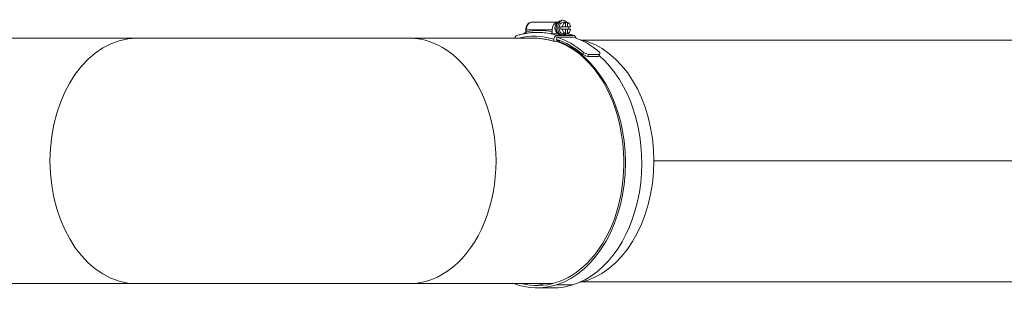
# Model space of a CAD drawing. Units: millimetres. Extents: x -13951 to 12703, y 1228 to 7756.
# Drawn here: x 11165 to 11675, y 1782 to 1922 of the extents above; entities that cross this region are included whole.
import ezdxf

# ---------------------------------------------------------------- set-up
doc = ezdxf.new("R2010")
doc.units = ezdxf.units.MM
doc.layers.add('ERGO', color=3, linetype='Continuous', lineweight=15)
doc.layers.add('OŚ', color=40, linetype='Continuous', lineweight=15)

# ---------------------------------------------------------------- blocks, each defined once
blk = doc.blocks.new('ERGO LUX-K-3 #4')
at = {"layer": 'ERGO'}
for p, q in [((-1352, 62.5), (-1755.79, 62.5)), ((-1338.4, 64.14), (-1346.89, 64.14)), ((-1328.35, 65.7), (-1336.83, 65.7)), ((-1336.35, 63.5), (-1262.23, 63.5)), ((-1120.81, 63.5), (-1262.23, 63.5)), ((-1120.81, 63.5), (-1024.61, 63.5)), ((-1872.26, 0), (-1388.97, 0)), ((-1388.97, 0), (-1872.26, 0)), ((-1360.81, -55.02), (-1360.34, -54.02)), ((-1355.15, -55.02), (-1360.81, -55.02)), ((-1360.34, -54.02), (-1354.68, -54.02)), ((-1354.68, -54.02), (-1355.15, -55.02)), ((-1352.54, -56.09), (-1352.07, -55.08)), ((-1352, -62.5), (-1797.16, -62.5)), ((-1338.83, -64.92), (-1347.31, -64.92)), ((-1347.18, -64.05), (-1338.69, -64.05)), ((-1344.16, -65.85), (-1343.24, -65.85)), ((-1344.16, -68.13), (-1344.16, -65.85)), ((-1344.05, -65.78), (-1343.8, -65.78)), ((-1343.28, -65.26), (-1340.59, -65.26)), ((-1342.32, -65.85), (-1343.24, -65.85)), ((-1343.24, -65.85), (-1343.24, -68.13)), ((-1341.93, -65.78), (-1342.78, -65.78)), ((-1340.44, -62.19), (-1338.4, -62.19)), ((-1339.36, -65.78), (-1335.57, -65.78)), ((-1338.69, -64.05), (-1338.51, -62.88)), ((-1338.4, -62.19), (-1338.36, -61.9)), ((-1336.94, -61.9), (-1338.36, -61.9)), ((-1336.96, -61.99), (-1337.11, -62.97)), ((-1326.93, -63.5), (-1262.23, -63.5)), ((-1262.23, -63.5), (-1120.81, -63.5)), ((-1120.81, -63.5), (-1034.02, -63.5)), ((-1345.77, -68.13), (-1344.16, -68.13)), ((-1344.16, -69.43), (-1345.77, -69.43)), ((-1343.24, -68.13), (-1344.16, -68.13)), ((-1344.16, -69.43), (-1343.24, -69.43)), ((-1344.16, -71.71), (-1344.16, -69.43)), ((-1343.24, -68.13), (-1341.63, -68.13)), ((-1341.63, -69.43), (-1343.24, -69.43)), ((-1343.24, -69.43), (-1343.24, -71.71)), ((-1341.63, -68.13), (-1340.71, -68.13)), ((-1340.71, -69.43), (-1341.63, -69.43)), ((-1336.28, -66.79), (-1336.28, -67.78)), ((-1322.84, -67.78), (-1336.28, -67.78)), ((-1322.55, -66.93), (-1322.84, -66.93)), ((-1322.84, -66.93), (-1322.84, -67.78)), ((-1322.55, -67.78), (-1322.84, -67.78)), ((-1322.55, -67.78), (-1322.55, -66.93)), ((-1343.24, -71.71), (-1344.16, -71.71)), ((-1343.24, -71.71), (-1342.32, -71.71)), ((-1341.93, -71.78), (-1342.78, -71.78)), ((-1341.23, -72.78), (-1341.93, -72.78)), ((-1339.1, -71.78), (-1339.36, -71.78)), ((-1339.1, -71.78), (-1325.67, -71.78))]:
    blk.add_line(p, q, dxfattribs=at)
for centre, major_axis, ratio, start_param, end_param in [((-1328.35, 0), (0, 65.7), 0.707107, 6.02367, 6.501352), ((-1344.07, 0), (0, -63.5), 0.707107, 3.27991, 6.144577), ((-1336.98, 0.98), (0, 64.7), 0.707107, 0.218167, 2.600342), ((-1328.5, 0.98), (0, 63.5), 0.707107, 0.218167, 1.796837), ((-1328.5, 0.98), (0, -64.7), 0.707107, 3.359759, 6.06502), ((-1336.83, 0), (0, 65.7), 0.707107, 0, 0.218167), ((-1328.35, 0), (0, 64.5), 0.707107, 6.106867, 6.501352), ((-1336.83, 0), (0, 64.5), 0.707107, 6.106867, 6.190027), ((-1262.23, 0), (0, 63.5), 0.707107, 0, 3.141593), ((-1120.81, 0), (0, 63.5), 0.707107, 3.141593, 6.283185), ((-1328.35, 0), (0, -63.5), 0.707107, 4.922681, 6.058364), ((-1335.42, 0), (25.66, 65.65), 0.099855, 2.602414, 2.63286), ((-1336.83, 0), (0, -65.7), 0.707107, 5.735437, 6.058587), ((-1329.76, 0), (-86.29, 33.73), 0.653386, 1.53178, 1.562226), ((-1329.76, 0), (-84.71, 33.12), 0.653386, 1.53178, 1.562793), ((-1328.35, 0), (0, -65.7), 0.707107, 5.735437, 6.058587), ((-1328.35, 0), (0, -64.5), 0.707107, 5.736003, 6.058467), ((-1347.01, -62.97), (-0.6, -1.91), 0.690346, 5.261029, 6.496337), ((-1336.98, 0.98), (0, -67.5), 0.707107, 6.06502, 6.13449), ((-1343.7, -68.78), (0, 3), 0.707107, 0.218398, 1.352397), ((-1336.98, 0.98), (0, -67.5), 0.707107, 6.13449, 6.138771), ((-1341.93, -68.78), (0, -4), 0.707107, 3.637142, 3.890866), ((-1341.93, -68.78), (0, -4), 0.707107, 5.533912, 8.929228), ((-1342.78, -68.78), (0, 3), 0.707107, 6.064786, 6.501584), ((-1343.7, -68.78), (0, 3), 0.707107, 4.930787, 6.064786), ((-1341.93, -68.78), (0, 3), 0.707107, 3.141593, 6.283185), ((-1341.23, -68.78), (0, -4), 0.707107, 0, 2.554572), ((-1339.81, -68.78), (0, 3), 0.707107, 3.394273, 6.030505), ((-1338.52, -62.97), (-0.6, -1.91), 0.690346, 0.213151, 1.783948), ((-1328.5, 0.98), (0, -67.5), 0.707107, 6.06502, 6.13449), ((-1327.08, 0.98), (0, -65.5), 0.707107, 6.06502, 6.460216), ((-1338.37, -61.99), (-0.6, -1.91), 0.690346, 1.783948, 1.831515), ((-1327.08, 0.98), (0, -64.5), 0.707107, 6.06502, 6.310297), ((-1328.5, 0.98), (0, -67.5), 0.707107, 6.13449, 6.283185), ((-1318.47, -62.97), (0.6, -1.91), 0.690345, 0, 1.08334), ((-1328.35, 0), (0, -65.7), 0.707107, 0.245559, 0.259515), ((-1343.7, -68.78), (0, -3), 0.707107, 4.930787, 6.064786), ((-1342.78, -68.78), (0, 3), 0.707107, 1.352397, 1.789195), ((-1343.7, -68.78), (0, -3), 0.707107, 0.218398, 1.352397), ((-1342.78, -68.78), (0, -3), 0.707107, 1.352397, 1.789195), ((-1339.1, -67.78), (0, -4), 0.707107, 6.283185, 7.853981), ((-1329.21, 0.98), (0, -68.5), 0.707107, 6.136677, 6.414954), ((-1325.67, -67.78), (0, -4), 0.707107, 6.283185, 7.853981), ((-1323.53, -66.63), (0.995, -0.103), 0.102563, 5.522408, 6.283185), ((-1321.99, -66.93), (0, 1.02), 0.543234, 1.382425, 1.570998), ((-1342.78, -68.78), (0, -3), 0.707107, 6.064786, 6.501584)]:
    blk.add_ellipse(centre, major_axis=major_axis, ratio=ratio, start_param=start_param, end_param=end_param, dxfattribs=at)
for points, knots in [([(-1343.85, -65.84), (-1344.41, -65.73), (-1344.96, -65.61), (-1346.21, -65.29), (-1346.91, -65.1), (-1347.61, -64.88)], [0.14031847, 0.14031847, 0.14031847, 0.14031847, 0.17453262, 0.17453262, 0.21816578, 0.21816578, 0.21816578, 0.21816578]), ([(-1340.59, -65.26), (-1340.52, -65.27), (-1340.45, -65.29), (-1340.14, -65.35), (-1339.9, -65.4), (-1339.66, -65.45)], [1.8305467, 1.8305467, 1.8305467, 1.8305467, 1.8536898, 1.8536898, 1.937722, 1.937722, 1.937722, 1.937722]), ([(-1326.93, -63.5), (-1326.98, -63.5), (-1327.04, -63.5), (-1330.41, -63.48), (-1333.71, -62.95), (-1336.94, -61.9)], [-1.45705, -1.45705, -1.45705, -1.45705, -1.434202, -1.434202, -0.027918, -0.027918, -0.027918, -0.027918]), ([(-1335.57, -65.78), (-1335.66, -65.78), (-1335.76, -65.81), (-1335.92, -65.9), (-1336.01, -65.99), (-1336.13, -66.16), (-1336.19, -66.29), (-1336.26, -66.52), (-1336.28, -66.66), (-1336.28, -66.79)], [0.2977987, 0.2977987, 0.2977987, 0.2977987, 0.3346928, 0.3346928, 0.3717967, 0.3717967, 0.4091515, 0.4091515, 0.4467082, 0.4467082, 0.4467082, 0.4467082]), ([(-1328.5, -66.52), (-1327.78, -66.52), (-1327.07, -66.5), (-1325.64, -66.41), (-1324.93, -66.35), (-1323.5, -66.17), (-1322.79, -66.06), (-1321.38, -65.8), (-1320.67, -65.64), (-1319.27, -65.29), (-1318.57, -65.1), (-1317.88, -64.88)], [6.2831853, 6.2831853, 6.2831853, 6.2831853, 6.3268186, 6.3268186, 6.3704519, 6.3704519, 6.4140852, 6.4140852, 6.4577185, 6.4577185, 6.5013518, 6.5013518, 6.5013518, 6.5013518]), ([(-1321.63, -65.84), (-1321.77, -65.89), (-1321.91, -65.95), (-1322.15, -66.07), (-1322.25, -66.12), (-1322.45, -66.26), (-1322.54, -66.33), (-1322.68, -66.48), (-1322.73, -66.56), (-1322.79, -66.68), (-1322.81, -66.73), (-1322.82, -66.78)], [-0.2402668, -0.2402668, -0.2402668, -0.2402668, -0.179196, -0.179196, -0.129181, -0.129181, -0.075279, -0.075279, -0.0289535, -0.0289535, 0, 0, 0, 0]), ([(-1321.55, -65.82), (-1321.56, -65.83), (-1321.58, -65.84), (-1321.73, -65.9), (-1321.86, -65.96), (-1322.09, -66.11), (-1322.19, -66.19), (-1322.36, -66.36), (-1322.43, -66.45), (-1322.51, -66.6), (-1322.53, -66.67), (-1322.54, -66.73), (-1322.54, -66.73), (-1322.54, -66.74)], [-0.2506728, -0.2506728, -0.2506728, -0.2506728, -0.2443579, -0.2443579, -0.1832684, -0.1832684, -0.1221789, -0.1221789, -0.0610895, -0.0610895, -0.0048559, -0.0048559, 0, 0, 0, 0]), ([(-1325.67, -71.78), (-1325.36, -71.78), (-1325.05, -71.72), (-1324.45, -71.49), (-1324.17, -71.32), (-1323.65, -70.87), (-1323.41, -70.59), (-1323.02, -69.95), (-1322.87, -69.6), (-1322.65, -68.87), (-1322.58, -68.49), (-1322.55, -67.99), (-1322.55, -67.89), (-1322.55, -67.78)], [0, 0, 0, 0, 0.263879, 0.263879, 0.54239, 0.54239, 0.855196, 0.855196, 1.169355, 1.169355, 1.483514, 1.483514, 1.570796, 1.570796, 1.570796, 1.570796]), ([(-1322.82, -66.78), (-1322.82, -66.8), (-1322.83, -66.83), (-1322.84, -66.88), (-1322.84, -66.9), (-1322.84, -66.93)], [-0.029621, -0.029621, -0.029621, -0.029621, -0.0148105, -0.0148105, 0, 0, 0, 0])]:
    blk.add_open_spline(points, degree=3, knots=knots, dxfattribs=at)
blk.add_open_spline([(-1343.84, -65.83), (-1343.91, -65.8), (-1343.99, -65.78), (-1344.05, -65.78)], degree=3, dxfattribs=at)

msp = doc.modelspace()

# ---------------------------------------------------------------- block references
at = {"layer": 'OŚ', "rotation": 180}
msp.add_blockref('ERGO LUX-K-3 #4', (10104.66, 1848.54), dxfattribs=at)

doc.saveas('drawing.dxf')
